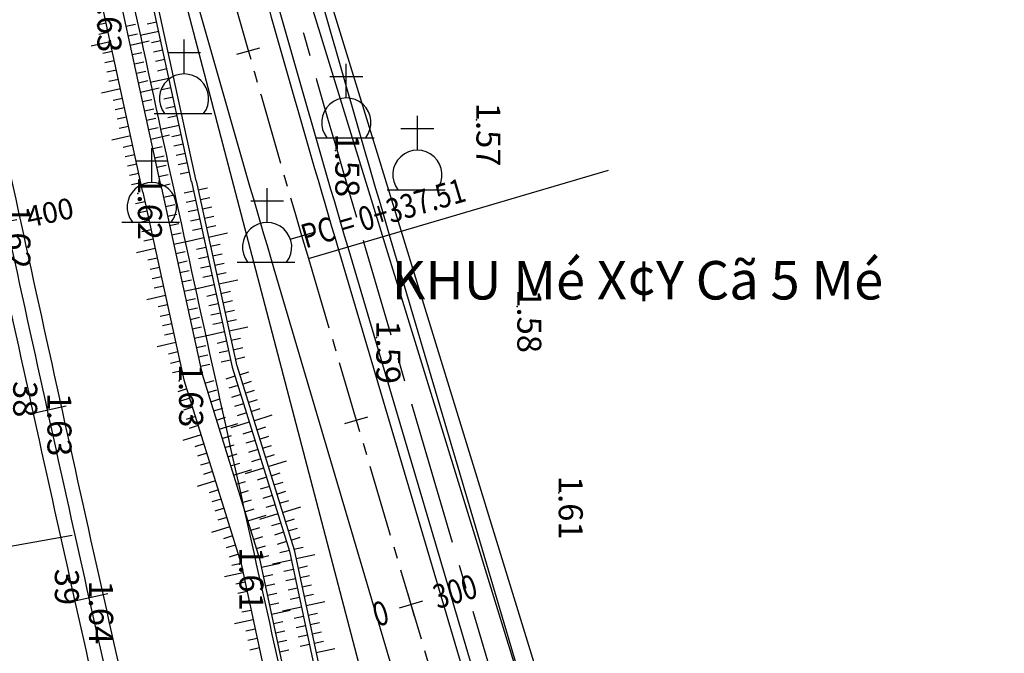
# Model space of a CAD drawing. Extents: x 596395 to 598451, y 2280825 to 2285622.
# Drawn here: x 597526 to 597629, y 2284417 to 2284483 of the extents above; entities that cross this region are included whole.
import ezdxf
from ezdxf.enums import TextEntityAlignment as Align

# ---------------------------------------------------------------- set-up
doc = ezdxf.new("R2010")
doc.units = 0
doc.header["$LTSCALE"] = 10
doc.header["$MEASUREMENT"] = 0
doc.linetypes.add('CENTER2', pattern=[1.125, 0.75, -0.125, 0.125, -0.125])
doc.layers.get('0').update_dxf_attribs({"linetype": 'CONTINUOUS'})
for name, color, linetype in [('00Cau', 7, 'CONTINUOUS'), ('BAOMO', 2, 'CONTINUOUS'), ('BMUONG', 4, 'CONTINUOUS'), ('CAIMUONG', 7, 'CONTINUOUS'), ('DESC-DPC', 3, 'CONTINUOUS'), ('ELEV', 8, 'CONTINUOUS'), ('ELEV-DPC', 6, 'CONTINUOUS'), ('GHICHU', 2, 'CONTINUOUS'), ('P-DPC', 7, 'CONTINUOUS'), ('P-LBD', 7, 'CONTINUOUS'), ('STALBL-21-4', 7, 'CONTINUOUS'), ('STALBL-R1', 7, 'CONTINUOUS'), ('STAPTS-R1', 7, 'CONTINUOUS'), ('STAPTS-R2', 7, 'CONTINUOUS'), ('TALUY', 8, 'CONTINUOUS'), ('TEXT', 3, 'CONTINUOUS'), ('TIM-20-4', 1, 'CONTINUOUS'), ('TIMGOM', 5, 'CENTER2'), ('VAINHANH', 7, 'CONTINUOUS'), ('VV-R2', 6, 'CENTER2')]:
    doc.layers.add(name, color=color, linetype=linetype)
doc.styles.add('2MM', font='simplex.shx', dxfattribs={"width": 0.8, "height": 2.5})
doc.styles.add('GHICHU', font='VHARIALN.TTF', dxfattribs={"width": 0.7})
doc.styles.add('S6', font='SIMPLEX', dxfattribs={"height": 0.322917})

# ---------------------------------------------------------------- blocks, each defined once
blk = doc.blocks.new('POINT')
blk.add_point((0, 0))
at = {"layer": 'ELEV', "style": 'S6'}
blk.add_attdef('ELEV', text='', height=0.0833, dxfattribs=at).set_placement((0.0513, 0), align=Align.CENTER)
blk = doc.blocks.new('STALBL')
for p, q in [((0, 0.0424), (0, -0.0415)), ((0.0424, 0), (-0.0424, 0))]:
    blk.add_line(p, q)
blk.add_attdef('STAMAN', text='', height=0.0833).set_placement((-0.08, 0), align=Align.MIDDLE_RIGHT)
blk.add_attdef('STAPRE', text='', height=0.0833).set_placement((0.08, 0), align=Align.MIDDLE_LEFT)
blk = doc.blocks.new('MO')
at = {"layer": 'TEXT'}
for p, q in [((0.12, 4.12), (0.12, 7.7)), ((-1.58, 6.37), (1.82, 6.37))]:
    blk.add_line(p, q, dxfattribs=at)
blk.add_lwpolyline([(-3, 0), (3, 0)], dxfattribs=at)
blk.add_arc((0.12, 1.57), 2.56, 322.1906, 217.7794, dxfattribs=at)
blk = doc.blocks.new('STA_TIC')
blk.add_line((0, -0.04165), (0, 0.04165))

msp = doc.modelspace()

# ---------------------------------------------------------------- linework, layer by layer
at = {"layer": '00Cau'}
for points in [[(597574.27, 2284240.83, -0.00085), (597560.81, 2284297.54, -0.00075), (597551.7, 2284336.49, -0.000917), (597542.71, 2284375.48, -0.001083), (597533.88, 2284414.5, -0.00125), (597525.23, 2284453.56, -0.001417), (597516.79, 2284492.66, -0.001611), (597508.59, 2284531.82, -0.001611)], [(597577.21, 2284241.39, -0.000674), (597563.73, 2284298.23, -0.00075), (597554.62, 2284337.17, -0.000917), (597545.63, 2284376.14, -0.001083), (597536.81, 2284415.15, -0.00125), (597528.16, 2284454.2, -0.001417), (597519.73, 2284493.29, -0.001611), (597511.53, 2284532.43, -0.001611)]]:
    msp.add_lwpolyline(points, format="xyb", dxfattribs=at)
at = {"layer": 'BMUONG'}
for points in [[(597544.26, 2284465.78), (597539.97, 2284485.49), (597537.87, 2284492.36), (597535.49, 2284500.62)], [(597544.75, 2284465.89), (597540.46, 2284485.62), (597538.35, 2284492.5), (597535.95, 2284500.83)], [(597541.14, 2284465.1), (597536.87, 2284484.68), (597534.81, 2284491.45), (597532.55, 2284499.25)], [(597539.21, 2284464.68), (597534.97, 2284484.18), (597532.92, 2284490.89), (597530.74, 2284498.41)], [(597544.26, 2284465.79), (597548.49, 2284446.5)], [(597544.75, 2284465.89), (597548.97, 2284446.61)], [(597539.21, 2284464.68), (597543.48, 2284445.18)], [(597541.14, 2284465.1), (597545.41, 2284445.6)], [(597545.36, 2284445.77), (597551.34, 2284426.55), (597555.51, 2284407.04), (597561.57, 2284387.97), (597566.32, 2284368.57), (597572.27, 2284349.44), (597576.8, 2284329.96), (597582.03, 2284310.7), (597587.1, 2284291.38), (597592.47, 2284272.16), (597598.28, 2284252.97), (597603.04, 2284233.5), (597607.5, 2284214.02), (597612.25, 2284194.71), (597618.88, 2284175.72), (597621.65, 2284162.93), (597623.39, 2284156.16), (597625.13, 2284148.46)], [(597548.49, 2284446.5), (597554.44, 2284427.36), (597558.61, 2284407.86), (597564.66, 2284388.83), (597569.4, 2284369.42), (597575.36, 2284350.28), (597579.91, 2284330.74), (597585.12, 2284311.52), (597590.19, 2284292.22), (597595.55, 2284273.06), (597601.36, 2284253.82), (597606.15, 2284234.23), (597610.62, 2284214.76), (597615.32, 2284195.62), (597621.97, 2284176.59), (597624.77, 2284163.67), (597626.5, 2284156.91), (597628.24, 2284149.21)], [(597548.96, 2284446.65), (597554.92, 2284427.49), (597559.09, 2284407.99), (597565.14, 2284388.97), (597569.89, 2284369.56), (597575.85, 2284350.41), (597580.39, 2284330.86), (597585.61, 2284311.65), (597590.67, 2284292.35), (597596.03, 2284273.2), (597601.85, 2284253.95), (597606.64, 2284234.35), (597611.1, 2284214.87), (597615.8, 2284195.77), (597622.45, 2284176.72), (597625.25, 2284163.78), (597626.99, 2284157.02), (597628.73, 2284149.32)], [(597543.48, 2284445.18), (597549.43, 2284426.05), (597553.61, 2284406.53), (597559.68, 2284387.44), (597564.42, 2284368.04), (597570.37, 2284348.92), (597574.89, 2284329.47), (597580.13, 2284310.19), (597585.2, 2284290.86), (597590.58, 2284271.61), (597596.38, 2284252.45), (597601.12, 2284233.04), (597605.59, 2284213.56), (597610.36, 2284194.15), (597616.98, 2284175.18), (597619.74, 2284162.48), (597621.47, 2284155.7), (597623.21, 2284147.99)]]:
    msp.add_lwpolyline(points, dxfattribs=at)
at = {"layer": 'CAIMUONG'}
for p, q in [((597584.79, 2284393), (597548.68, 2284510.32)), ((597586.7, 2284393.59), (597550.6, 2284510.91))]:
    msp.add_line(p, q, dxfattribs=at)
at = {"layer": 'STAPTS-R1', "ltscale": 2}
msp.add_line((597556.42, 2284457.78), (597587.59, 2284466.99), dxfattribs=at)
at = {"layer": 'STAPTS-R2', "ltscale": 2}
msp.add_line((597499.85, 2284423.36), (597531.86, 2284429.02), dxfattribs=at)
at = {"layer": 'TALUY'}
for p, q in [((597535.38, 2284482.27), (597534.41, 2284482.06)), ((597537.47, 2284481.95), (597538.45, 2284482.16)), ((597540.65, 2284482.39), (597539.67, 2284482.18)), ((597535.6, 2284481.29), (597534.62, 2284481.08)), ((597537.68, 2284480.97), (597538.66, 2284481.18)), ((597540.86, 2284481.42), (597538.91, 2284480.99)), ((597535.81, 2284480.32), (597533.85, 2284479.89)), ((597537.9, 2284479.99), (597539.85, 2284480.42)), ((597541.07, 2284480.44), (597540.1, 2284480.23)), ((597536.02, 2284479.34), (597535.04, 2284479.13)), ((597538.11, 2284479.01), (597539.09, 2284479.23)), ((597541.29, 2284479.46), (597540.31, 2284479.25)), ((597541.5, 2284478.48), (597540.52, 2284478.27)), ((597536.23, 2284478.36), (597535.26, 2284478.15)), ((597538.32, 2284478.04), (597539.3, 2284478.25)), ((597541.71, 2284477.51), (597540.73, 2284477.29)), ((597536.45, 2284477.38), (597535.47, 2284477.17)), ((597538.53, 2284477.06), (597539.51, 2284477.27)), ((597541.92, 2284476.53), (597539.97, 2284476.1)), ((597536.87, 2284475.43), (597534.92, 2284475)), ((597536.66, 2284476.41), (597535.68, 2284476.19)), ((597538.75, 2284476.08), (597539.72, 2284476.3)), ((597538.96, 2284475.11), (597540.91, 2284475.53)), ((597542.14, 2284475.55), (597541.16, 2284475.34)), ((597537.09, 2284474.45), (597536.11, 2284474.24)), ((597542.35, 2284474.58), (597541.37, 2284474.36)), ((597537.3, 2284473.48), (597536.32, 2284473.26)), ((597539.17, 2284474.13), (597540.15, 2284474.34)), ((597539.38, 2284473.15), (597540.36, 2284473.36)), ((597542.56, 2284473.6), (597541.59, 2284473.39)), ((597537.51, 2284472.5), (597536.53, 2284472.29)), ((597539.6, 2284472.17), (597540.57, 2284472.39)), ((597542.78, 2284472.62), (597541.8, 2284472.41)), ((597537.72, 2284471.52), (597536.75, 2284471.31)), ((597539.81, 2284471.2), (597540.79, 2284471.41)), ((597542.99, 2284471.64), (597541.03, 2284471.22)), ((597537.94, 2284470.54), (597535.98, 2284470.12)), ((597540.02, 2284470.22), (597541.98, 2284470.65)), ((597543.2, 2284470.67), (597542.22, 2284470.45)), ((597538.15, 2284469.57), (597537.17, 2284469.35)), ((597540.24, 2284469.24), (597541.21, 2284469.46)), ((597543.41, 2284469.69), (597542.44, 2284469.48)), ((597538.36, 2284468.59), (597537.38, 2284468.38)), ((597540.45, 2284468.27), (597541.43, 2284468.48)), ((597543.63, 2284468.71), (597542.65, 2284468.5)), ((597538.57, 2284467.61), (597537.6, 2284467.4)), ((597540.66, 2284467.29), (597541.64, 2284467.5)), ((597543.84, 2284467.74), (597542.86, 2284467.52)), ((597538.79, 2284466.64), (597537.81, 2284466.42)), ((597540.87, 2284466.31), (597541.85, 2284466.52)), ((597544.05, 2284466.76), (597543.07, 2284466.55)), ((597539, 2284465.66), (597538.02, 2284465.45)), ((597541.09, 2284465.33), (597542.06, 2284465.55)), ((597541.34, 2284464.16), (597542.32, 2284464.38)), ((597544.48, 2284464.81), (597543.5, 2284464.6)), ((597544.97, 2284464.92), (597545.94, 2284465.13)), ((597545.18, 2284463.94), (597546.16, 2284464.15)), ((597539.43, 2284463.7), (597538.45, 2284463.49)), ((597541.56, 2284463.19), (597542.53, 2284463.4)), ((597544.69, 2284463.83), (597543.71, 2284463.62)), ((597545.39, 2284462.96), (597546.37, 2284463.18)), ((597539.64, 2284462.73), (597538.66, 2284462.51)), ((597541.77, 2284462.21), (597542.75, 2284462.42)), ((597544.9, 2284462.86), (597543.93, 2284462.64)), ((597545.61, 2284461.99), (597546.58, 2284462.2)), ((597539.85, 2284461.75), (597538.88, 2284461.54)), ((597541.98, 2284461.23), (597542.96, 2284461.45)), ((597545.12, 2284461.88), (597544.14, 2284461.67)), ((597545.82, 2284461.01), (597546.8, 2284461.22)), ((597540.07, 2284460.77), (597539.09, 2284460.56)), ((597542.2, 2284460.26), (597543.18, 2284460.47)), ((597545.33, 2284460.9), (597544.36, 2284460.69)), ((597546.03, 2284460.03), (597547.99, 2284460.46)), ((597540.28, 2284459.8), (597539.31, 2284459.58)), ((597542.41, 2284459.28), (597544.37, 2284459.71)), ((597545.55, 2284459.93), (597543.59, 2284459.5)), ((597546.25, 2284459.06), (597547.23, 2284459.27)), ((597540.5, 2284458.82), (597538.54, 2284458.39)), ((597542.63, 2284458.3), (597543.6, 2284458.52)), ((597545.76, 2284458.95), (597544.78, 2284458.74)), ((597546.46, 2284458.08), (597547.44, 2284458.29)), ((597540.71, 2284457.84), (597539.73, 2284457.63)), ((597542.84, 2284457.32), (597543.82, 2284457.54)), ((597545.97, 2284457.97), (597545, 2284457.76)), ((597546.19, 2284457), (597545.21, 2284456.78)), ((597546.68, 2284457.1), (597547.65, 2284457.32)), ((597540.92, 2284456.87), (597539.95, 2284456.65)), ((597543.05, 2284456.35), (597544.03, 2284456.56)), ((597546.4, 2284456.02), (597545.43, 2284455.81)), ((597546.89, 2284456.13), (597547.87, 2284456.34)), ((597541.14, 2284455.89), (597540.16, 2284455.68)), ((597543.27, 2284455.37), (597544.25, 2284455.58)), ((597546.62, 2284455.04), (597544.66, 2284454.61)), ((597547.1, 2284455.15), (597549.06, 2284455.58)), ((597541.57, 2284453.94), (597539.61, 2284453.51)), ((597541.35, 2284454.91), (597540.37, 2284454.7)), ((597543.48, 2284454.39), (597545.44, 2284454.82)), ((597546.83, 2284454.07), (597545.85, 2284453.85)), ((597547.32, 2284454.17), (597548.3, 2284454.39)), ((597541.78, 2284452.96), (597540.8, 2284452.75)), ((597543.7, 2284453.42), (597544.67, 2284453.63)), ((597547.04, 2284453.09), (597546.07, 2284452.87)), ((597547.53, 2284453.2), (597548.51, 2284453.41)), ((597541.99, 2284451.98), (597541.02, 2284451.77)), ((597543.91, 2284452.44), (597544.89, 2284452.65)), ((597547.26, 2284452.11), (597546.28, 2284451.9)), ((597547.75, 2284452.22), (597548.72, 2284452.43)), ((597542.21, 2284451.01), (597541.23, 2284450.79)), ((597544.12, 2284451.46), (597545.1, 2284451.68)), ((597547.47, 2284451.13), (597546.49, 2284450.92)), ((597547.96, 2284451.24), (597548.94, 2284451.46)), ((597542.42, 2284450.03), (597541.44, 2284449.81)), ((597544.34, 2284450.49), (597545.31, 2284450.7)), ((597544.55, 2284449.51), (597546.51, 2284449.94)), ((597547.69, 2284450.16), (597545.73, 2284449.73)), ((597548.17, 2284450.26), (597550.13, 2284450.69)), ((597542.64, 2284449.05), (597540.68, 2284448.62)), ((597547.9, 2284449.18), (597546.92, 2284448.97)), ((597548.39, 2284449.29), (597549.36, 2284449.5)), ((597542.85, 2284448.08), (597541.87, 2284447.86)), ((597544.77, 2284448.53), (597545.74, 2284448.75)), ((597548.11, 2284448.2), (597547.14, 2284447.99)), ((597548.6, 2284448.31), (597549.58, 2284448.53)), ((597543.06, 2284447.1), (597542.09, 2284446.88)), ((597544.98, 2284447.56), (597545.96, 2284447.77)), ((597545.19, 2284446.58), (597546.17, 2284446.79)), ((597548.33, 2284447.23), (597547.35, 2284447.01)), ((597548.82, 2284447.33), (597549.79, 2284447.55)), ((597543.28, 2284446.12), (597542.3, 2284445.91)), ((597549.26, 2284445.7), (597550.22, 2284445.99)), ((597545.66, 2284444.81), (597546.62, 2284445.11)), ((597548.78, 2284445.55), (597547.83, 2284445.25)), ((597549.56, 2284444.74), (597550.51, 2284445.04)), ((597543.78, 2284444.23), (597542.83, 2284443.93)), ((597545.96, 2284443.86), (597546.91, 2284444.15)), ((597549.08, 2284444.59), (597548.13, 2284444.3)), ((597549.85, 2284443.79), (597550.81, 2284444.09)), ((597544.08, 2284443.27), (597543.12, 2284442.97)), ((597546.26, 2284442.9), (597547.21, 2284443.2)), ((597549.38, 2284443.64), (597548.42, 2284443.34)), ((597549.67, 2284442.68), (597548.72, 2284442.39)), ((597550.15, 2284442.83), (597551.11, 2284443.13)), ((597544.37, 2284442.32), (597543.42, 2284442.02)), ((597546.55, 2284441.95), (597547.51, 2284442.24)), ((597549.97, 2284441.73), (597549.02, 2284441.43)), ((597550.45, 2284441.88), (597551.4, 2284442.18)), ((597544.67, 2284441.36), (597543.72, 2284441.06)), ((597546.85, 2284440.99), (597547.8, 2284441.29)), ((597547.15, 2284440.04), (597549.06, 2284440.63)), ((597550.27, 2284440.78), (597548.36, 2284440.18)), ((597550.75, 2284440.92), (597552.66, 2284441.52)), ((597544.97, 2284440.41), (597544.01, 2284440.11)), ((597550.57, 2284439.82), (597549.61, 2284439.52)), ((597551.04, 2284439.97), (597552, 2284440.27)), ((597545.27, 2284439.45), (597543.36, 2284438.86)), ((597547.44, 2284439.08), (597548.4, 2284439.38)), ((597550.86, 2284438.87), (597549.91, 2284438.57)), ((597551.34, 2284439.01), (597552.29, 2284439.31)), ((597545.56, 2284438.5), (597544.61, 2284438.2)), ((597547.74, 2284438.13), (597548.7, 2284438.42)), ((597551.16, 2284437.91), (597550.2, 2284437.61)), ((597551.64, 2284438.06), (597552.59, 2284438.36)), ((597545.86, 2284437.54), (597544.9, 2284437.24)), ((597546.16, 2284436.59), (597545.2, 2284436.29)), ((597548.04, 2284437.17), (597548.99, 2284437.47)), ((597551.46, 2284436.96), (597550.5, 2284436.66)), ((597551.93, 2284437.1), (597552.89, 2284437.4)), ((597552.23, 2284436.15), (597554.14, 2284436.74)), ((597546.45, 2284435.63), (597545.5, 2284435.34)), ((597548.33, 2284436.22), (597549.29, 2284436.51)), ((597548.63, 2284435.26), (597550.54, 2284435.86)), ((597551.75, 2284436), (597549.84, 2284435.41)), ((597546.75, 2284434.68), (597544.84, 2284434.08)), ((597548.93, 2284434.31), (597549.88, 2284434.6)), ((597552.05, 2284435.05), (597551.1, 2284434.75)), ((597552.53, 2284435.19), (597553.48, 2284435.49)), ((597552.83, 2284434.24), (597553.78, 2284434.54)), ((597547.05, 2284433.72), (597546.09, 2284433.43)), ((597549.23, 2284433.35), (597550.18, 2284433.65)), ((597552.35, 2284434.09), (597551.39, 2284433.79)), ((597553.12, 2284433.28), (597554.08, 2284433.58)), ((597547.35, 2284432.77), (597546.39, 2284432.47)), ((597549.52, 2284432.4), (597550.48, 2284432.7)), ((597552.64, 2284433.14), (597551.69, 2284432.84)), ((597553.42, 2284432.33), (597554.37, 2284432.63)), ((597547.64, 2284431.81), (597546.69, 2284431.52)), ((597549.82, 2284431.44), (597550.78, 2284431.74)), ((597552.94, 2284432.18), (597551.99, 2284431.88)), ((597553.72, 2284431.38), (597555.63, 2284431.97)), ((597547.94, 2284430.86), (597546.98, 2284430.56)), ((597550.12, 2284430.49), (597552.03, 2284431.08)), ((597553.24, 2284431.23), (597551.33, 2284430.63)), ((597554.01, 2284430.42), (597554.97, 2284430.72)), ((597548.24, 2284429.9), (597546.33, 2284429.31)), ((597550.41, 2284429.53), (597551.37, 2284429.83)), ((597553.54, 2284430.27), (597552.58, 2284429.97)), ((597554.31, 2284429.47), (597555.27, 2284429.76)), ((597548.53, 2284428.95), (597547.58, 2284428.65)), ((597550.71, 2284428.58), (597551.67, 2284428.88)), ((597553.83, 2284429.32), (597552.88, 2284429.02)), ((597554.13, 2284428.36), (597553.18, 2284428.06)), ((597554.61, 2284428.51), (597555.56, 2284428.81)), ((597548.83, 2284427.99), (597547.88, 2284427.7)), ((597551.01, 2284427.62), (597551.96, 2284427.92)), ((597554.43, 2284427.41), (597553.45, 2284427.19)), ((597554.9, 2284427.56), (597555.88, 2284427.77)), ((597549.13, 2284427.04), (597548.17, 2284426.74)), ((597551.31, 2284426.67), (597552.28, 2284426.89)), ((597554.64, 2284426.43), (597552.68, 2284426.01)), ((597555.12, 2284426.58), (597557.08, 2284427)), ((597549.42, 2284426.08), (597548.45, 2284425.87)), ((597551.53, 2284425.69), (597553.48, 2284426.11)), ((597554.85, 2284425.45), (597553.87, 2284425.24)), ((597555.33, 2284425.6), (597556.31, 2284425.81)), ((597549.64, 2284425.11), (597547.68, 2284424.69)), ((597551.73, 2284424.72), (597552.71, 2284424.92)), ((597555.06, 2284424.47), (597554.08, 2284424.27)), ((597555.54, 2284424.62), (597556.52, 2284424.83)), ((597549.85, 2284424.13), (597548.87, 2284423.92)), ((597551.94, 2284423.74), (597552.92, 2284423.95)), ((597555.27, 2284423.5), (597554.29, 2284423.29)), ((597555.75, 2284423.65), (597556.72, 2284423.85)), ((597550.05, 2284423.15), (597549.08, 2284422.94)), ((597552.15, 2284422.76), (597553.13, 2284422.97)), ((597555.48, 2284422.52), (597554.5, 2284422.31)), ((597555.96, 2284422.67), (597556.93, 2284422.88)), ((597550.26, 2284422.17), (597549.29, 2284421.96)), ((597550.47, 2284421.19), (597549.49, 2284420.99)), ((597552.36, 2284421.78), (597553.34, 2284421.99)), ((597552.57, 2284420.8), (597554.53, 2284421.22)), ((597555.69, 2284421.54), (597553.73, 2284421.12)), ((597556.16, 2284421.69), (597558.12, 2284422.11)), ((597550.68, 2284420.22), (597548.73, 2284419.8)), ((597555.89, 2284420.56), (597554.92, 2284420.35)), ((597556.37, 2284420.71), (597557.35, 2284420.92)), ((597550.89, 2284419.24), (597549.91, 2284419.03)), ((597552.78, 2284419.83), (597553.76, 2284420.04)), ((597556.1, 2284419.58), (597555.13, 2284419.38)), ((597556.58, 2284419.73), (597557.56, 2284419.94)), ((597551.1, 2284418.26), (597550.12, 2284418.05)), ((597552.99, 2284418.85), (597553.97, 2284419.06)), ((597556.31, 2284418.61), (597555.33, 2284418.4)), ((597556.79, 2284418.76), (597557.77, 2284418.96)), ((597551.31, 2284417.28), (597550.33, 2284417.07)), ((597553.2, 2284417.87), (597554.18, 2284418.08)), ((597553.41, 2284416.89), (597554.38, 2284417.1)), ((597556.52, 2284417.63), (597555.54, 2284417.42)), ((597557, 2284417.78), (597557.98, 2284417.99)), ((597557.21, 2284416.8), (597559.17, 2284417.22))]:
    msp.add_line(p, q, dxfattribs=at)
at = {"layer": 'TIM-20-4'}
msp.add_lwpolyline([(597599.51, 2284142.28, -0.000056), (597590.13, 2284181.16, -0.00025), (597580.79, 2284220.06, -0.000417), (597571.49, 2284258.96, -0.000583), (597562.27, 2284297.88, -0.00075), (597553.16, 2284336.83, -0.000917), (597544.17, 2284375.81, -0.001083), (597535.34, 2284414.82, -0.00125), (597526.7, 2284453.88, -0.001417), (597518.26, 2284492.98, -0.001611), (597510.06, 2284532.13, -0.00175)], format="xyb", dxfattribs=at)
at = {"layer": 'TIMGOM', "ltscale": 2}
msp.add_line((597584.15, 2284385.1), (597562.17, 2284459.48), dxfattribs=at)
msp.add_arc((599474.45, 2285024.49), 1994, 195.30457, 196.46046, dxfattribs=at)
at = {"layer": 'VAINHANH'}
for p, q in [((597605.28, 2284249.06), (597517.99, 2284582.52)), ((597606.11, 2284245.88), (597521.52, 2284569.03)), ((597564.81, 2284460.26), (597586.79, 2284385.88)), ((597559.54, 2284458.7), (597581.51, 2284384.33)), ((597560.5, 2284458.98), (597582.47, 2284384.61)), ((597552.82, 2284456.72), (597574.8, 2284382.34))]:
    msp.add_line(p, q, dxfattribs=at)
msp.add_lwpolyline([(597593.31, 2284243.98, -0.000205), (597588.76, 2284263.07, -0.000583), (597579.55, 2284301.95, -0.00075), (597570.45, 2284340.85, -0.000917), (597561.48, 2284379.76, -0.001083), (597552.66, 2284418.7, -0.00125), (597544.04, 2284457.67, -0.001417), (597535.62, 2284496.67, -0.001611), (597527.44, 2284535.71, -0.001611)], format="xyb", dxfattribs=at)
for radius in [1991.25, 1996.75, 1995.75, 2003.75]:
    msp.add_arc((599474.45, 2285024.49), radius, 195.30457, 196.46046, dxfattribs=at)
at = {"layer": 'VV-R2', "color": 3}
msp.add_line((597556.42, 2284457.78), (597578.4, 2284383.4), dxfattribs=at)
msp.add_arc((599474.45, 2285024.49), 2000, 195.30457, 196.46046, dxfattribs=at)

# ---------------------------------------------------------------- block references
at = {"layer": 'BAOMO'}
for p in [(597543.37, 2284472.86), (597560.23, 2284470.36), (597567.61, 2284464.93), (597540.02, 2284461.58), (597552, 2284457.41)]:
    msp.add_blockref('MO', p, dxfattribs=at)
at = {"layer": 'P-DPC'}
ref = msp.add_blockref('POINT', (597525.02, 2284461.59), dxfattribs=dict(at, xscale=30, yscale=30, zscale=30, rotation=270))
ref.add_attrib('ELEV', '1.62', dxfattribs={"layer": 'ELEV-DPC', "height": 2.5, "rotation": 270, "style": 'S6'}).set_placement((597525.02, 2284460.05), align=Align.CENTER)
ref.add_attrib('DESC', 'H4', (597521.45, 2284464.58), dxfattribs={"layer": 'DESC-DPC', "height": 2.5, "rotation": 270, "style": 'S6'})
ref = msp.add_blockref('POINT', (597529.29, 2284442.05), dxfattribs=dict(at, xscale=30, yscale=30, zscale=30, rotation=270))
ref.add_attrib('ELEV', '1.63', dxfattribs={"layer": 'ELEV-DPC', "height": 2.5, "rotation": 270, "style": 'S6'}).set_placement((597529.29, 2284440.52), align=Align.CENTER)
ref.add_attrib('DESC', '38', (597525.73, 2284445.05), dxfattribs={"layer": 'DESC-DPC', "height": 2.5, "rotation": 270, "style": 'S6'})
ref = msp.add_blockref('POINT', (597533.62, 2284422.53), dxfattribs=dict(at, xscale=30, yscale=30, zscale=30, rotation=270))
ref.add_attrib('ELEV', '1.64', dxfattribs={"layer": 'ELEV-DPC', "height": 2.5, "rotation": 270, "style": 'S6'}).set_placement((597533.62, 2284420.99), align=Align.CENTER)
ref.add_attrib('DESC', '39', (597530.06, 2284425.52), dxfattribs={"layer": 'DESC-DPC', "height": 2.5, "rotation": 270, "style": 'S6'})
at = {"layer": 'P-LBD'}
ref = msp.add_blockref('POINT', (597534.48, 2284484.08), dxfattribs=dict(at, xscale=30, yscale=30, zscale=30, rotation=270))
ref.add_attrib('ELEV', '1.63', dxfattribs={"layer": 'ELEV', "height": 2.5, "rotation": 270, "style": 'S6'}).set_placement((597534.48, 2284482.54), align=Align.CENTER)
ref = msp.add_blockref('POINT', (597573.87, 2284472.22), dxfattribs=dict(at, xscale=30, yscale=30, zscale=30, rotation=270))
ref.add_attrib('ELEV', '1.57', dxfattribs={"layer": 'ELEV', "height": 2.5, "rotation": 270, "style": 'S6'}).set_placement((597573.87, 2284470.68), align=Align.CENTER)
ref = msp.add_blockref('POINT', (597559.21, 2284469.03), dxfattribs=dict(at, xscale=30, yscale=30, zscale=30, rotation=270))
ref.add_attrib('ELEV', '1.58', dxfattribs={"layer": 'ELEV', "height": 2.5, "rotation": 270, "style": 'S6'}).set_placement((597559.21, 2284467.49), align=Align.CENTER)
ref = msp.add_blockref('POINT', (597538.69, 2284464.57), dxfattribs=dict(at, xscale=30, yscale=30, zscale=30, rotation=270))
ref.add_attrib('ELEV', '1.62', dxfattribs={"layer": 'ELEV', "height": 2.5, "rotation": 270, "style": 'S6'}).set_placement((597538.69, 2284463.03), align=Align.CENTER)
ref = msp.add_blockref('POINT', (597578.12, 2284452.81), dxfattribs=dict(at, xscale=30, yscale=30, zscale=30, rotation=270))
ref.add_attrib('ELEV', '1.58', dxfattribs={"layer": 'ELEV', "height": 2.5, "rotation": 270, "style": 'S6'}).set_placement((597578.12, 2284451.28), align=Align.CENTER)
ref = msp.add_blockref('POINT', (597563.47, 2284449.59), dxfattribs=dict(at, xscale=30, yscale=30, zscale=30, rotation=270))
ref.add_attrib('ELEV', '1.59', dxfattribs={"layer": 'ELEV', "height": 2.5, "rotation": 270, "style": 'S6'}).set_placement((597563.47, 2284448.05), align=Align.CENTER)
ref = msp.add_blockref('POINT', (597542.97, 2284445.07), dxfattribs=dict(at, xscale=30, yscale=30, zscale=30, rotation=270))
ref.add_attrib('ELEV', '1.63', dxfattribs={"layer": 'ELEV', "height": 2.5, "rotation": 270, "style": 'S6'}).set_placement((597542.97, 2284443.53), align=Align.CENTER)
ref = msp.add_blockref('POINT', (597582.42, 2284433.41), dxfattribs=dict(at, xscale=30, yscale=30, zscale=30, rotation=270))
ref.add_attrib('ELEV', '1.61', dxfattribs={"layer": 'ELEV', "height": 2.5, "rotation": 270, "style": 'S6'}).set_placement((597582.42, 2284431.87), align=Align.CENTER)
ref = msp.add_blockref('POINT', (597549.24, 2284426.01), dxfattribs=dict(at, xscale=30, yscale=30, zscale=30, rotation=270))
ref.add_attrib('ELEV', '1.61', dxfattribs={"layer": 'ELEV', "height": 2.5, "rotation": 270, "style": 'S6'}).set_placement((597549.24, 2284424.47), align=Align.CENTER)
at = {"layer": 'STALBL-21-4'}
ref = msp.add_blockref('STALBL', (597525.02, 2284461.59), dxfattribs=dict(at, xscale=26, yscale=26, zscale=26, rotation=12.27598319468757))
ref.add_attrib('STAMAN', '218', dxfattribs={"height": 2.166, "rotation": 12.276, "style": '2MM'}).set_placement((597523.11, 2284460.07), align=Align.RIGHT)
ref.add_attrib('STAPRE', '400', (597527.38, 2284461), dxfattribs={"height": 2.166, "rotation": 12.276, "style": '2MM'})
at = {"layer": 'STALBL-21-4', "xscale": 48.01920768307323, "yscale": 48.01920768307323, "zscale": 48.01920768307323}
for p, rotation in [((597529.29, 2284442.05), 282.4277668116266), ((597533.62, 2284422.53), 282.57000113198)]:
    msp.add_blockref('STA_TIC', p, dxfattribs=dict(at, rotation=rotation))
at = {"layer": 'STALBL-R1', "ltscale": 2, "xscale": 30.01200480192077, "yscale": 30.01200480192077, "zscale": 30.01200480192077}
for p, rotation in [((597550.17, 2284479.38), 285.8162937145636), ((597555.72, 2284460.16), 286.3892515096945), ((597561.38, 2284440.98), 286.4604552004063)]:
    msp.add_blockref('STA_TIC', p, dxfattribs=dict(at, rotation=rotation))
at = {"layer": 'STALBL-R1', "ltscale": 2}
ref = msp.add_blockref('STALBL', (597567.05, 2284421.8), dxfattribs=dict(at, xscale=30.01200480192077, yscale=30.01200480192077, zscale=30.01200480192077, rotation=16.46045520040628))
ref.add_attrib('STAMAN', '0', dxfattribs={"ltscale": 2, "height": 2.5, "rotation": 16.4605, "style": '2MM', "width": 0.8}).set_placement((597564.99, 2284419.89), align=Align.RIGHT)
ref.add_attrib('STAPRE', '300', (597569.82, 2284421.32), dxfattribs={"ltscale": 2, "height": 2.5, "rotation": 16.4605, "style": '2MM', "width": 0.8})

# ---------------------------------------------------------------- texts
at = {"layer": 'GHICHU', "style": 'GHICHU'}
msp.add_text('KHU Mé X¢Y Cã 5 Mé', height=4, dxfattribs=at).set_placement((597565.05, 2284453.53))
at = {"layer": 'STAPTS-R1', "ltscale": 2, "style": '2MM', "width": 0.8}
msp.add_text('PC = 0+337.51', height=2.5, rotation=16.4605, dxfattribs=at).set_placement((597556.33, 2284458.08), align=Align.BOTTOM_LEFT)

doc.saveas('drawing.dxf')
